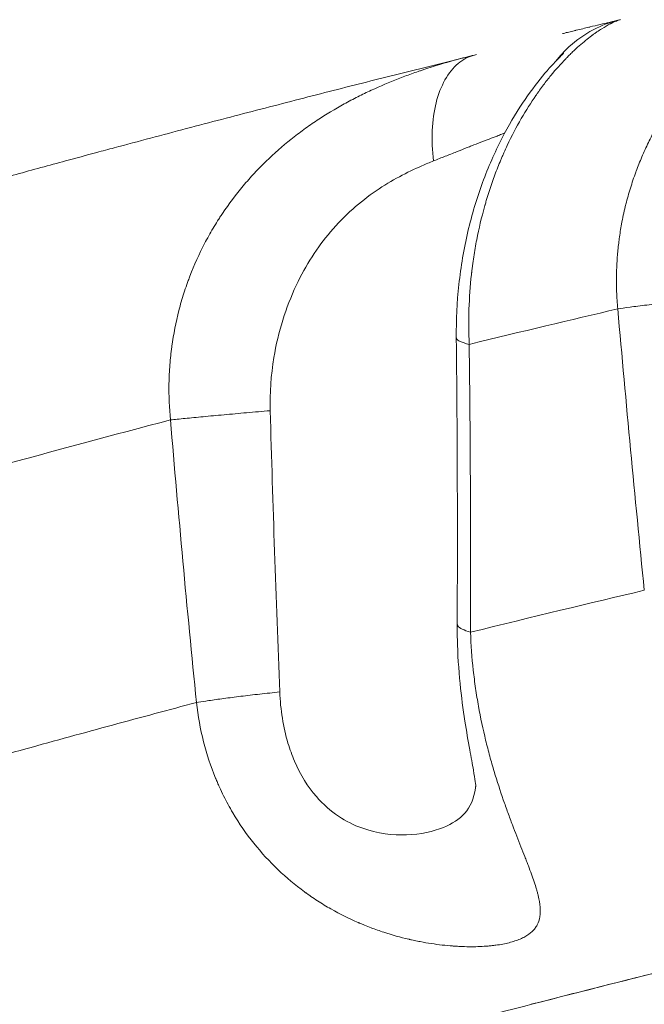
# Model space of a CAD drawing. Units: millimetres. Extents: x -412 to 17430, y 1 to 1738.
# Drawn here: x 358 to 411, y 246 to 330 of the extents above; entities that cross this region are included whole.
import ezdxf

# ---------------------------------------------------------------- set-up
doc = ezdxf.new("R2010")
doc.units = ezdxf.units.MM
doc.styles.get("Standard").update_dxf_attribs({"font": 'arial.ttf'})
doc.dimstyles.get("Standard").update_dxf_attribs({"dimtxt": 0.18, "dimasz": 0.18, "dimexe": 0.18, "dimexo": 0.0625, "dimgap": 0.09, "dimtad": 0, "dimtih": 1, "dimtoh": 1, "dimdec": 4, "dimzin": 0, "dimdsep": 46, "dimtxsty": 'Standard', "dimcen": 0.09, "dimadec": 0, "dimazin": 0, "dimtfac": 1, "dimtdec": 4, "dimtofl": 0, "dimtmove": 0, "dimatfit": 3, "dimfxl": 1, "dimtolj": 1, "dimtzin": 0, "dimarcsym": 0})

# ---------------------------------------------------------------- blocks, each defined once
blk = doc.blocks.new('*D2')
at = {"color": 0, "lineweight": -2, "transparency": 16777216}
for p, q in [((2.75, 1189.216), (2.75, 1239.396)), ((5864.119, 1189.216), (5864.119, 1239.396)), ((102.75, 1239.216), (5764.119, 1239.216))]:
    blk.add_line(p, q, dxfattribs=at)
at = {"color": 0, "transparency": 16777216}
for points in [[(102.75, 1255.883), (102.75, 1222.55), (2.75, 1239.216)], [(5764.119, 1255.883), (5764.119, 1222.55), (5864.119, 1239.216)]]:
    blk.add_solid(points, dxfattribs=at)
at = {"layer": 'Defpoints', "color": 0, "transparency": 16777216}
for p in [(5864.119, 1239.216), (5864.119, 972.805), (2.75, 138.682)]:
    blk.add_point(p, dxfattribs=at)
at = {"color": 0, "lineweight": 13, "transparency": 16777216, "insert": (2933.435, 1381.12), "char_height": 180, "attachment_point": 5}
blk.add_mtext('\\A1;585', dxfattribs=at)
blk = doc.blocks.new('*D3')
at = {"color": 0, "lineweight": -2, "transparency": 16777216}
for p, q in [((-101.842, 1094.629), (-152.022, 1094.629)), ((-151.842, 994.629), (-151.842, 105.578)), ((-101.842, 5.578), (-152.022, 5.578))]:
    blk.add_line(p, q, dxfattribs=at)
at = {"color": 0, "transparency": 16777216}
for points in [[(-168.508, 994.629), (-135.175, 994.629), (-151.842, 1094.629)], [(-168.508, 105.578), (-135.175, 105.578), (-151.842, 5.578)]]:
    blk.add_solid(points, dxfattribs=at)
at = {"layer": 'Defpoints', "color": 0, "transparency": 16777216}
for p in [(4127.842, 1094.629), (-151.842, 5.578), (1798.824, 5.578)]:
    blk.add_point(p, dxfattribs=at)
at = {"color": 0, "lineweight": 13, "transparency": 16777216, "insert": (-293.745, 550.103), "char_height": 180, "attachment_point": 5, "rotation": 90}
blk.add_mtext('\\A1;110', dxfattribs=at)

msp = doc.modelspace()

# ---------------------------------------------------------------- linework, layer by layer
at = {"lineweight": 13}
for points, knots in [([(408.77161, 305.66895), (408.72606, 306.16202), (408.69432, 306.658), (408.65877, 307.65442), (408.65497, 308.15486), (408.67531, 309.14134), (408.6985, 309.62728), (408.76484, 310.50959), (408.80343, 310.9057), (408.86131, 311.3876), (408.8721, 311.47392), (408.8885, 311.60014), (408.89384, 311.64056), (408.95607, 312.10293), (409.0228, 312.52259), (409.19147, 313.4418), (409.29789, 313.93992), (409.43371, 314.49796), (409.44975, 314.56279), (409.58406, 315.09723), (409.71444, 315.56227), (409.99733, 316.4769), (410.14958, 316.92661), (410.3236, 317.39966), (410.3338, 317.42723), (410.49966, 317.8734), (410.66355, 318.28297), (411.01508, 319.10361), (411.20339, 319.51416), (411.59749, 320.32002), (411.80328, 320.71534), (412.22492, 321.47863), (412.44029, 321.84691), (412.78019, 322.3981), (412.89959, 322.58643), (413.25902, 323.13832), (413.50441, 323.49588), (413.9877, 324.16619), (414.22457, 324.48023), (414.72946, 325.12135), (414.99838, 325.4472), (415.55378, 326.09057), (415.84052, 326.4077), (416.23138, 326.82107), (416.33093, 326.92476), (416.46185, 327.05907), (416.49192, 327.08977), (416.53231, 327.13083), (416.54165, 327.14031), (416.84291, 327.44566), (417.13936, 327.73315), (417.63981, 328.19792), (417.84145, 328.37981), (418.23108, 328.7213), (418.41874, 328.88151), (418.96059, 329.33248), (419.31798, 329.61584), (419.85964, 330.02585), (420.04112, 330.16002), (420.32699, 330.36652), (420.43038, 330.44022), (420.61341, 330.56898), (420.69281, 330.62428), (421.11039, 330.91221), (421.44973, 331.13627), (422.1384, 331.57246), (422.48779, 331.78423), (422.89748, 332.02218), (422.95701, 332.05649), (423.27196, 332.23673), (423.52774, 332.37848), (423.90509, 332.58109), (424.02648, 332.64529), (424.32146, 332.799), (424.49542, 332.88771), (424.84518, 333.06231), (425.02098, 333.14814), (425.2242, 333.24527), (425.25236, 333.25868), (425.67789, 333.46063), (426.07499, 333.63981), (426.82413, 333.9619), (427.17633, 334.10663), (427.90632, 334.39387), (428.28395, 334.5353), (428.93148, 334.76665), (429.20216, 334.85995), (429.53262, 334.96999), (429.59413, 334.99031), (429.68585, 335.02036), (429.71666, 335.03042), (430.1382, 335.16743), (430.52649, 335.28708), (431.03975, 335.43748), (431.16785, 335.47436), (431.69612, 335.62385), (432.0928, 335.72993), (432.86764, 335.92649), (433.24601, 336.01728), (433.72022, 336.1254), (433.82019, 336.14787), (433.91983, 336.16995)], [0, 0, 0, 0, 0.03125, 0.03125, 0.0625, 0.0625, 0.092666085, 0.092666085, 0.1171875, 0.1171875, 0.122488635, 0.122488635, 0.125, 0.125, 0.151426967, 0.151426967, 0.183303644, 0.183303644, 0.1875, 0.1875, 0.217943695, 0.217943695, 0.248046875, 0.248046875, 0.25, 0.25, 0.277097703, 0.277097703, 0.305215419, 0.305215419, 0.333333136, 0.333333136, 0.360605455, 0.360605455, 0.375, 0.375, 0.4032619, 0.4032619, 0.429209748, 0.429209748, 0.457411327, 0.457411327, 0.486299792, 0.486299792, 0.49609375, 0.49609375, 0.499106209, 0.499106209, 0.5, 0.5, 0.527497749, 0.527497749, 0.545768247, 0.545768247, 0.5625, 0.5625, 0.59375, 0.59375, 0.609375, 0.609375, 0.618248928, 0.618248928, 0.625, 0.625, 0.65346784, 0.65346784, 0.682557321, 0.682557321, 0.6875, 0.6875, 0.70869983, 0.70869983, 0.71875, 0.71875, 0.733115976, 0.733115976, 0.74765885, 0.74765885, 0.75, 0.75, 0.783062594, 0.783062594, 0.8125, 0.8125, 0.844255211, 0.844255211, 0.8671875, 0.8671875, 0.872358006, 0.872358006, 0.875, 0.875, 0.90899685, 0.90899685, 0.920351498, 0.920351498, 0.955973546, 0.955973546, 0.990689074, 0.990689074, 1, 1, 1, 1]), ([(408.99852, 330.43786), (408.91399, 330.41781), (408.79815, 330.38016), (408.57973, 330.29176), (408.49949, 330.25697), (408.36833, 330.19603), (408.30005, 330.16338), (408.21576, 330.12128), (408.17865, 330.10237), (408.1537, 330.08956), (408.14165, 330.08334), (407.91665, 329.96634), (407.67547, 329.82902), (407.274, 329.57545), (407.13358, 329.48299), (406.9137, 329.3315), (406.80145, 329.25256), (406.66661, 329.15466), (406.60801, 329.11144), (406.56877, 329.08235), (406.54984, 329.06825), (406.1998, 328.80604), (405.84759, 328.52131), (405.29206, 328.03129), (405.10236, 327.85746), (404.81201, 327.58025), (404.66539, 327.43754), (404.49203, 327.26368), (404.41727, 327.18757), (404.36732, 327.13648), (404.3431, 327.11158), (403.90336, 326.65726), (403.47968, 326.18417), (402.83878, 325.40243), (402.62424, 325.12986), (402.3023, 324.70271), (402.14129, 324.48457), (401.98046, 324.25952), (401.8733, 324.10796), (401.8192, 324.03058), (400.91937, 322.72993), (400.07819, 321.30155), (399.21282, 319.45794), (399.11779, 319.24984), (399.0006, 318.98567), (398.97759, 318.93341), (398.93345, 318.83251), (398.86746, 318.68061), (398.62797, 318.11767), (398.25017, 317.16406), (397.93834, 316.27103), (397.71502, 315.58463), (397.60601, 315.23727), (397.48375, 314.82487), (397.4239, 314.6169), (397.39852, 314.52739), (397.38167, 314.46763), (397.3728, 314.43602), (397.11235, 313.5032), (396.88941, 312.56492), (396.60731, 311.11284), (396.522, 310.62139), (396.40815, 309.87395), (396.37254, 309.6231), (396.3228, 309.24436), (396.29884, 309.05439), (396.27252, 308.8317), (396.26158, 308.73604), (396.25437, 308.67223), (396.25066, 308.63891), (396.0313, 306.65124), (395.96645, 304.64611), (396.0581, 302.63753)], [0, 0, 0, 0, 0.0625, 0.0625, 0.09375, 0.09375, 0.109375, 0.1171875, 0.12109375, 0.12109375, 0.125, 0.125, 0.1875, 0.1875, 0.21875, 0.21875, 0.234375, 0.2421875, 0.24609375, 0.24609375, 0.25, 0.25, 0.3125, 0.3125, 0.34375, 0.34375, 0.359375, 0.3671875, 0.37109375, 0.37109375, 0.375, 0.375, 0.4375, 0.4375, 0.46875, 0.46875, 0.484375, 0.4921875, 0.4921875, 0.5, 0.5, 0.625, 0.625, 0.640625, 0.640625, 0.64453125, 0.64453125, 0.6484375, 0.65625, 0.6875, 0.71875, 0.71875, 0.734375, 0.7421875, 0.74609375, 0.74804687, 0.74804687, 0.75, 0.75, 0.8125, 0.8125, 0.84375, 0.84375, 0.859375, 0.859375, 0.8671875, 0.87109375, 0.87304687, 0.87304687, 0.875, 0.875, 1, 1, 1, 1]), ([(403.44573, 326.86159), (403.80104, 327.31845), (404.7646, 328.35763), (406.61148, 329.64974), (408.17428, 330.23925), (408.97625, 330.43243)], [0.461100673, 0.461100673, 0.461100673, 0.461100673, 0.6, 0.8, 0.998165113, 0.998165113, 0.998165113, 0.998165113]), ([(404.0354, 329.24599), (404.06204, 329.25244), (404.08858, 329.25885), (404.11503, 329.26525), (404.19905, 329.28556), (404.28213, 329.30564), (404.36427, 329.32548), (404.5121, 329.3612), (404.65688, 329.39615), (404.7986, 329.43035), (404.87728, 329.44933), (404.95477, 329.46803), (405.03148, 329.48652), (405.08061, 329.49837), (405.12943, 329.51014), (405.17803, 329.52185), (405.19024, 329.5248), (405.20244, 329.52774), (405.21462, 329.53067), (405.60599, 329.625), (405.96821, 329.71214), (406.30141, 329.7922), (406.32512, 329.79789), (406.34869, 329.80356), (406.37211, 329.80918)], [0.414671062, 0.414671062, 0.414671062, 0.414671062, 0.420137458, 0.420137458, 0.420137458, 0.4375, 0.4375, 0.4375, 0.46875, 0.46875, 0.46875, 0.486097834, 0.486097834, 0.486097834, 0.49720825, 0.49720825, 0.49720825, 0.5, 0.5, 0.5, 0.589662181, 0.589662181, 0.589662181, 0.596043651, 0.596043651, 0.596043651, 0.596043651]), ([(408.02367, 330.20505), (408.46144, 330.30972), (408.76171, 330.38129), (408.92441, 330.42009), (408.92578, 330.42042), (408.92715, 330.42075), (408.9285, 330.42107)], [0.77912785, 0.77912785, 0.77912785, 0.77912785, 0.966416029, 0.966416029, 0.966416029, 0.967999866, 0.967999866, 0.967999866, 0.967999866]), ([(59.56045, 202.64088), (63.03779, 204.39494), (66.50724, 206.12916), (73.44116, 209.56392), (76.90557, 211.26434), (81.6781, 213.58553), (82.99338, 214.22299), (86.30144, 215.82067), (88.29261, 216.7772), (92.38524, 218.73277), (94.48633, 219.73104), (98.62413, 221.68596), (100.66101, 222.643), (103.7116, 224.06852), (104.72767, 224.54202), (106.25059, 225.24977), (106.75803, 225.48527), (107.6457, 225.89667), (108.02602, 226.07275), (108.53296, 226.30721), (108.65804, 226.36504), (112.0257, 227.92153), (115.25478, 229.40084), (121.70004, 232.32794), (124.91617, 233.77565), (129.82669, 235.96683), (131.52877, 236.72276), (136.40262, 238.87727), (139.56678, 240.26368), (143.5789, 242.00634), (144.43693, 242.37813), (147.29643, 243.6142), (149.29431, 244.47296), (152.28442, 245.75103), (153.28001, 246.17538), (154.77171, 246.80939), (155.26866, 247.02031), (156.13784, 247.38869), (156.51019, 247.54634), (157.00644, 247.75621), (157.12949, 247.80824), (158.30374, 248.30451), (159.35163, 248.74605), (163.46885, 250.47571), (166.52786, 251.7494), (172.62959, 254.26785), (175.67224, 255.51254), (179.47647, 257.05522), (180.24932, 257.36792), (184.04915, 258.9019), (187.06476, 260.10851), (190.95398, 261.65113), (191.83886, 262.00119), (194.66254, 263.11537), (196.59723, 263.87441), (199.4914, 265.00344), (200.45481, 265.3782), (201.89796, 265.93798), (202.37867, 266.12418), (203.09926, 266.40289), (203.33937, 266.4957), (203.81943, 266.68111), (204.05797, 266.77318), (207.27777, 268.015), (210.23991, 269.14727), (216.13698, 271.38174), (219.07185, 272.48388), (223.70842, 274.20985), (225.42109, 274.84405), (230.0128, 276.53553), (232.88094, 277.5827), (236.58588, 278.92358), (237.43807, 279.23118), (240.13461, 280.20193), (241.97332, 280.86003), (244.72058, 281.8377), (245.63454, 282.162), (247.00276, 282.6461), (247.45838, 282.80707), (248.14114, 283.04794), (248.36861, 283.12814), (248.82333, 283.28832), (249.04963, 283.36799), (252.02459, 284.4145), (254.75394, 285.36613), (258.72907, 286.74011), (259.98871, 287.1737), (263.93184, 288.52545), (266.6015, 289.43261), (269.76914, 290.4998), (270.28426, 290.67305), (273.45434, 291.73746), (276.09196, 292.61533), (279.56791, 293.76232), (280.42244, 294.0435), (283.00512, 294.89091), (284.7272, 295.45268), (287.29824, 296.28662), (288.15325, 296.56315), (289.43272, 296.97578), (289.85871, 297.11297), (290.70968, 297.38662), (291.1338, 297.52281), (294.11668, 298.47929), (296.6527, 299.28539), (301.68488, 300.87137), (304.18097, 301.65121), (308.28463, 302.92247), (309.90456, 303.42145), (312.5922, 304.24468), (313.66517, 304.57209), (316.88843, 305.55195), (319.02556, 306.19667), (322.73086, 307.30619), (324.30668, 307.77537), (326.65572, 308.47089), (327.43628, 308.70136), (328.89535, 309.13095), (329.57387, 309.33024), (330.34809, 309.55708), (330.44473, 309.58538), (332.88305, 310.29929), (335.20094, 310.97213), (339.79274, 312.29403), (342.06656, 312.94304), (345.7591, 313.98835), (347.19199, 314.39179), (350.83281, 315.41148), (353.02653, 316.02071), (355.891, 316.80977), (356.58352, 317.00003), (358.69551, 317.57875), (360.10688, 317.96337), (362.39989, 318.58492), (363.28736, 318.82465), (364.67451, 319.19808), (365.1768, 319.33304), (367.75985, 320.02571), (369.81451, 320.57216), (373.87239, 321.64296), (375.87554, 322.16727), (379.82878, 323.19402), (381.77883, 323.69644), (385.62349, 324.67949), (387.51812, 325.16013), (391.24977, 326.09974), (393.08686, 326.55875), (395.43643, 327.14153), (395.97414, 327.27461), (396.50937, 327.40678)], [0.000050522, 0.000050522, 0.000050522, 0.000050522, 0.026230153, 0.026230153, 0.052494984, 0.052494984, 0.0625, 0.0625, 0.077682136, 0.077682136, 0.09375, 0.09375, 0.109375, 0.109375, 0.1171875, 0.1171875, 0.12109375, 0.12109375, 0.124023438, 0.124023438, 0.125, 0.125, 0.149647658, 0.149647658, 0.17435638, 0.17435638, 0.1875, 0.1875, 0.212060647, 0.212060647, 0.21875, 0.21875, 0.234375, 0.234375, 0.2421875, 0.2421875, 0.24609375, 0.24609375, 0.249023438, 0.249023438, 0.25, 0.25, 0.258195492, 0.258195492, 0.282242007, 0.282242007, 0.306346634, 0.306346634, 0.3125, 0.3125, 0.336631347, 0.336631347, 0.34375, 0.34375, 0.359375, 0.359375, 0.3671875, 0.3671875, 0.37109375, 0.37109375, 0.373046875, 0.373046875, 0.375, 0.375, 0.399111653, 0.399111653, 0.42327168, 0.42327168, 0.4375, 0.4375, 0.461549265, 0.461549265, 0.46875, 0.46875, 0.484375, 0.484375, 0.4921875, 0.4921875, 0.49609375, 0.49609375, 0.498046875, 0.498046875, 0.5, 0.5, 0.523522737, 0.523522737, 0.534483041, 0.534483041, 0.55793788, 0.55793788, 0.5625, 0.5625, 0.586049984, 0.586049984, 0.59375, 0.59375, 0.609375, 0.609375, 0.6171875, 0.6171875, 0.62109375, 0.62109375, 0.625, 0.625, 0.648489087, 0.648489087, 0.672010181, 0.672010181, 0.6875, 0.6875, 0.697861275, 0.697861275, 0.71875, 0.71875, 0.734375, 0.734375, 0.7421875, 0.7421875, 0.749024632, 0.749024632, 0.75, 0.75, 0.7736381, 0.7736381, 0.797315276, 0.797315276, 0.8125, 0.8125, 0.836167756, 0.836167756, 0.84375, 0.84375, 0.859375, 0.859375, 0.86932788, 0.86932788, 0.875, 0.875, 0.898560866, 0.898560866, 0.922156554, 0.922156554, 0.945771844, 0.945771844, 0.969381492, 0.969381492, 0.992960631, 0.992960631, 1, 1, 1, 1]), ([(370.48374, 296.16354), (370.38047, 297.19363), (370.33748, 298.23889), (370.36642, 299.81993), (370.39164, 300.34912), (370.45333, 301.14489), (370.49014, 301.54327), (370.54365, 302.00861), (370.56885, 302.20814), (370.58616, 302.34117), (370.59531, 302.40946), (370.74695, 303.51059), (370.949, 304.53225), (371.33622, 306.03459), (371.47932, 306.53035), (371.71441, 307.26554), (371.83707, 307.63101), (371.96728, 307.99315), (372.05576, 308.23382), (372.10036, 308.35256), (372.51765, 309.43956), (372.93911, 310.37086), (373.6374, 311.71158), (373.88118, 312.14914), (374.2622, 312.79112), (374.45655, 313.10853), (374.68976, 313.4725), (374.79107, 313.62712), (374.85891, 313.7299), (374.89225, 313.78006), (375.48629, 314.66695), (376.08278, 315.45769), (377.0231, 316.57816), (377.34412, 316.94075), (377.83574, 317.4685), (378.0013, 317.64174), (378.33557, 317.98287), (378.50296, 318.14948), (379.36064, 318.98229), (380.07176, 319.6062), (381.16716, 320.48145), (381.5371, 320.7631), (382.28518, 321.3069), (382.66206, 321.56822), (383.81055, 322.32909), (384.58306, 322.79411), (385.74372, 323.43529), (386.13095, 323.63963), (386.90486, 324.0307), (387.29345, 324.21833), (388.44535, 324.75131), (389.21239, 325.07534), (390.35617, 325.52123), (390.7363, 325.66316), (391.30425, 325.86683), (391.58766, 325.96636), (391.87012, 326.06258), (392.0582, 326.12601), (392.15359, 326.15784), (393.72376, 326.67672), (395.15066, 327.07125), (396.50937, 327.40678)], [0.000000155, 0.000000155, 0.000000155, 0.000000155, 0.0625, 0.0625, 0.09375, 0.09375, 0.109375, 0.1171875, 0.12109375, 0.12109375, 0.125, 0.125, 0.1875, 0.1875, 0.21875, 0.21875, 0.234375, 0.2421875, 0.2421875, 0.25, 0.25, 0.3125, 0.3125, 0.34375, 0.34375, 0.359375, 0.3671875, 0.37109375, 0.37109375, 0.375, 0.375, 0.4375, 0.4375, 0.46875, 0.46875, 0.484375, 0.484375, 0.5, 0.5, 0.5625, 0.5625, 0.59375, 0.59375, 0.625, 0.625, 0.6875, 0.6875, 0.71875, 0.71875, 0.75, 0.75, 0.8125, 0.8125, 0.84375, 0.84375, 0.859375, 0.8671875, 0.8671875, 0.875, 0.875, 1, 1, 1, 1]), ([(396.50937, 327.40678), (396.00551, 327.28235), (395.53166, 327.0365), (395.10536, 326.67831), (394.67906, 326.32012), (394.3003, 325.84961), (393.98313, 325.2842), (393.66596, 324.7188), (393.41038, 324.05851), (393.22586, 323.3278), (393.04135, 322.5971), (392.92789, 321.79597), (392.8897, 320.95413), (392.85151, 320.11229), (392.88858, 319.22974), (392.99955, 318.33913)], [0, 0, 0, 0, 0.2, 0.2, 0.2, 0.4, 0.4, 0.4, 0.6, 0.6, 0.6, 0.8, 0.8, 0.8, 1, 1, 1, 1]), ([(394.95353, 303.19753), (394.93779, 304.71758), (395.01168, 306.25389), (395.33904, 309.29671), (395.59777, 310.81556), (396.28314, 313.73286), (396.70652, 315.14536), (397.68804, 317.81587), (398.24927, 319.08242), (399.4095, 321.34511), (400.01487, 322.36979), (401.20383, 324.1592), (401.79715, 324.94675), (402.8687, 326.24527), (403.34647, 326.76359), (403.88154, 327.3159), (404.02676, 327.4606), (404.12612, 327.55958), (404.14256, 327.57601), (404.14478, 327.57823), (404.14485, 327.57831), (404.14485, 327.57831)], [0, 0, 0, 0, 4.58035367, 4.58035367, 9.18794595, 9.18794595, 13.71114435, 13.71114435, 18.17841755, 18.17841755, 22.37384642, 22.37384642, 26.44673688, 26.44673688, 30.34208232, 30.34208232, 32.06479209, 32.06479209, 32.6506027, 32.6506027, 32.6917241, 32.6917241, 32.6917241, 32.6917241]), ([(392.99955, 318.33913), (393.34402, 318.47689), (393.6812, 318.61133), (394.33871, 318.87276), (394.65907, 318.99976), (395.28128, 319.24572), (395.5832, 319.36471), (396.00737, 319.53137), (396.13706, 319.58225), (396.53436, 319.7379), (396.79528, 319.83978), (397.29837, 320.03564), (397.54055, 320.12963), (398.00506, 320.30937), (398.22743, 320.39515), (398.57811, 320.53), (398.71228, 320.58148), (398.92959, 320.66466), (399.01517, 320.69736), (399.09868, 320.7292)], [0, 0, 0, 0, 0.072712578, 0.072712578, 0.14524212, 0.14524212, 0.217508419, 0.217508419, 0.25, 0.25, 0.318564812, 0.318564812, 0.387037365, 0.387037365, 0.455385571, 0.455385571, 0.5, 0.5, 0.530136944, 0.530136944, 0.530136944, 0.530136944]), ([(379.02207, 296.95391), (378.97884, 298.46726), (379.08942, 300.00527), (379.70232, 303.6957), (380.36353, 305.80171), (382.06483, 309.41907), (383.07098, 310.96195), (385.40186, 313.71047), (386.74446, 314.86485), (389.4215, 316.69305), (390.75497, 317.37611), (392.34583, 318.0724), (392.6757, 318.20961), (392.99955, 318.33913)], [0, 0, 0, 0, 0.1395196, 0.1395196, 0.34342204, 0.34342204, 0.53166106, 0.53166106, 0.73918315, 0.73918315, 0.94505839, 0.94505839, 1, 1, 1, 1]), ([(408.77161, 305.66895), (409.05561, 305.71549), (409.41038, 305.76731), (409.82774, 305.82321), (410.2451, 305.87911), (410.72505, 305.9391), (411.25653, 306.00179), (411.78801, 306.06447), (412.37101, 306.12987), (412.99211, 306.19645), (413.61321, 306.26304), (414.27239, 306.33082), (414.95447, 306.39823), (415.63655, 306.46564), (416.34152, 306.53268), (417.05315, 306.59782)], [0, 0, 0, 0, 0.2, 0.2, 0.2, 0.4, 0.4, 0.4, 0.6, 0.6, 0.6, 0.8, 0.8, 0.8, 1, 1, 1, 1]), ([(408.77161, 305.66895), (409.12747, 301.64965), (409.49397, 297.6321), (410.25076, 289.60185), (410.64104, 285.58913), (411.04486, 281.58032)], [0, 0, 0, 0, 0.5, 0.5, 1, 1, 1, 1]), ([(394.95353, 303.19753), (394.95374, 303.17707), (394.95794, 303.15665), (394.96615, 303.13629), (395.00172, 303.04812), (395.11244, 302.96118), (395.29584, 302.87743), (395.47915, 302.79371), (395.73508, 302.71319), (396.05788, 302.63765)], [0.553833613, 0.553833613, 0.553833613, 0.553833613, 0.6, 0.6, 0.6, 0.8, 0.8, 0.8, 0.999908014, 0.999908014, 0.999908014, 0.999908014]), ([(395.02876, 278.69641), (395.04504, 281.99052), (395.04958, 285.28794), (395.03509, 293.45254), (395.00395, 298.32302), (394.95353, 303.19753)], [0, 0, 0, 0, 10.00022928, 10.00022928, 24.74217118, 24.74217118, 24.74217118, 24.74217118]), ([(396.16673, 277.98588), (396.18094, 282.08618), (396.17741, 286.19138), (396.15863, 290.3003), (396.13985, 294.40923), (396.10581, 298.52191), (396.05832, 302.63754)], [0.000000167, 0.000000167, 0.000000167, 0.000000167, 0.5, 0.5, 0.5, 1, 1, 1, 1]), ([(370.48438, 296.1636), (370.84755, 296.20292), (371.26887, 296.24658), (371.73959, 296.29367), (372.2103, 296.34076), (372.73043, 296.39129), (373.28927, 296.4442), (373.8481, 296.49712), (374.44564, 296.55243), (375.06957, 296.609), (375.69349, 296.66556), (376.34381, 296.72338), (377.00711, 296.78127), (377.67042, 296.83915), (378.34671, 296.89709), (379.02207, 296.95391)], [0.00000006, 0.00000006, 0.00000006, 0.00000006, 0.2, 0.2, 0.2, 0.4, 0.4, 0.4, 0.6, 0.6, 0.6, 0.8, 0.8, 0.8, 1, 1, 1, 1]), ([(379.83884, 272.87774), (379.67918, 276.88465), (379.53251, 280.89512), (379.26133, 288.92107), (379.13684, 292.93657), (379.02207, 296.95391)], [0, 0, 0, 0, 0.5, 0.5, 1, 1, 1, 1]), ([(72.95678, 181.14511), (79.95103, 184.78522), (86.9361, 188.34876), (115.94307, 202.85231), (137.81222, 213.07896), (191.9964, 236.86695), (223.6687, 249.29524), (270.60842, 266.07194), (287.29093, 271.6515), (328.21612, 284.60209), (350.92299, 291.0191), (370.48374, 296.16353)], [0, 0, 0, 0, 0.06071962, 0.06071962, 0.25274949, 0.25274949, 0.54695191, 0.54695191, 0.72095025, 0.72095025, 1, 1, 1, 1]), ([(370.48438, 296.16358), (370.82413, 292.12707), (371.1781, 288.09208), (371.54826, 284.05928), (371.91843, 280.02648), (372.30478, 275.99587), (372.71007, 271.96851)], [0, 0, 0, 0, 0.5, 0.5, 0.5, 1, 1, 1, 1]), ([(573.65168, 279.9799), (571.95059, 279.74656), (570.24389, 279.50954), (564.87643, 278.7548), (561.19579, 278.22376), (557.01043, 277.60408), (556.53057, 277.5328), (552.37555, 276.91357), (548.67605, 276.34855), (542.77851, 275.42534), (540.59666, 275.07898), (535.43507, 274.24803), (532.44833, 273.75819), (527.94539, 273.00576), (526.44061, 272.75201), (524.17775, 272.3669), (523.42252, 272.23778), (522.28824, 272.04298), (521.57888, 271.92088), (520.86869, 271.79811), (520.48971, 271.73247), (520.44142, 271.7241), (516.57579, 271.05418), (512.73547, 270.37361), (505.03267, 268.97746), (501.1704, 268.26208), (494.99594, 267.09313), (492.69709, 266.65241), (488.30156, 265.79898), (486.20616, 265.38753), (479.91983, 264.13918), (475.71176, 263.28505), (469.49631, 261.9956), (467.5066, 261.57866), (462.38863, 260.4954), (459.25318, 259.82146), (454.53194, 258.79092), (452.95519, 258.44413), (450.58556, 257.91899), (449.79494, 257.74312), (448.60788, 257.47807), (447.86562, 257.31202), (447.12271, 257.14525), (446.72632, 257.05612), (446.67583, 257.04476), (446.62722, 257.03383), (442.33623, 256.06852), (438.02675, 255.07956), (429.3796, 253.05521), (425.04198, 252.01992), (416.74886, 250.00173), (412.7966, 249.02335), (404.5091, 246.93624), (400.17117, 245.82369), (393.7466, 244.14549), (391.67287, 243.59914), (386.37148, 242.1904), (383.13856, 241.31997), (378.2759, 239.99339), (376.6528, 239.5477), (374.21486, 238.87388), (373.40167, 238.6484), (372.18106, 238.30884), (371.41792, 238.09621), (370.6543, 237.88279), (370.24692, 237.76877), (370.19501, 237.75424), (370.14507, 237.74026), (365.62298, 236.47413), (361.08624, 235.18123), (354.58402, 233.29485), (352.63013, 232.72372), (345.85306, 230.72777), (341.01676, 229.27721), (331.47191, 226.36183), (326.76436, 224.89903), (317.3333, 221.91766), (312.60986, 220.39924), (303.15536, 217.30847), (298.42441, 215.73638), (293.15375, 213.95596), (292.62679, 213.77764), (292.09968, 213.59894)], [0.530646349, 0.530646349, 0.530646349, 0.530646349, 0.53998528, 0.53998528, 0.559920946, 0.559920946, 0.5625, 0.5625, 0.582233074, 0.582233074, 0.59375, 0.59375, 0.609375, 0.609375, 0.6171875, 0.6171875, 0.62109375, 0.62109375, 0.623046875, 0.624755859, 0.624755859, 0.625, 0.625, 0.645068805, 0.645068805, 0.665035544, 0.665035544, 0.676820594, 0.676820594, 0.6875, 0.6875, 0.708771207, 0.708771207, 0.71875, 0.71875, 0.734375, 0.734375, 0.7421875, 0.7421875, 0.74609375, 0.74609375, 0.748046875, 0.749755859, 0.749755859, 0.75, 0.75, 0.75, 0.771548129, 0.771548129, 0.793055492, 0.793055492, 0.8125, 0.8125, 0.833681413, 0.833681413, 0.84375, 0.84375, 0.859375, 0.859375, 0.8671875, 0.8671875, 0.87109375, 0.87109375, 0.873046875, 0.874755859, 0.874755859, 0.875, 0.875, 0.875, 0.897106128, 0.897106128, 0.90658442, 0.90658442, 0.929938315, 0.929938315, 0.952529907, 0.952529907, 0.975064638, 0.975064638, 0.997507744, 0.997507744, 1, 1, 1, 1]), ([(396.62842, 264.73641), (396.62842, 264.73641), (396.62826, 264.74009), (396.62522, 264.788), (396.61153, 264.94442), (396.54111, 265.44778), (396.48532, 265.7926), (396.32861, 266.69105), (396.2187, 267.28376), (395.96684, 268.6819), (395.82246, 269.5106), (395.5316, 271.39633), (395.38735, 272.47959), (395.15435, 274.82183), (395.07147, 276.09549), (395.03087, 277.81863), (395.02658, 278.25695), (395.02876, 278.69641)], [2.02445387, 2.02445387, 2.02445387, 2.02445387, 2.38837844, 2.38837844, 4.42582319, 4.42582319, 6.47344528, 6.47344528, 9.06592947, 9.06592947, 12.0906894, 12.0906894, 15.64464807, 15.64464807, 19.56458212, 19.56458212, 20.89236428, 20.89236428, 20.89236428, 20.89236428]), ([(395.02876, 278.69641), (395.02847, 278.63889), (395.04966, 278.58127), (395.09228, 278.52391), (395.16149, 278.43076), (395.28721, 278.33831), (395.4673, 278.24813), (395.64739, 278.15795), (395.88185, 278.07003), (396.16671, 277.98588)], [0.476851072, 0.476851072, 0.476851072, 0.476851072, 0.6, 0.6, 0.6, 0.8, 0.8, 0.8, 0.99999636, 0.99999636, 0.99999636, 0.99999636]), ([(396.16672, 277.98588), (396.20653, 276.88921), (396.28784, 275.80864), (396.46252, 274.22118), (396.52954, 273.69758), (396.64211, 272.9215), (396.68164, 272.66436), (396.76453, 272.15333), (396.8082, 271.89773), (397.03256, 270.64544), (397.23936, 269.67754), (397.5786, 268.28087), (397.69648, 267.82447), (397.87902, 267.15392), (397.94081, 266.93275), (398.06606, 266.49511), (398.12994, 266.27724), (398.44867, 265.21389), (398.71212, 264.40864), (399.10716, 263.26745), (399.23884, 262.89815), (399.4349, 262.3605), (399.50001, 262.184), (399.62949, 261.83634), (399.69447, 261.66362), (400.01095, 260.82884), (400.25563, 260.20559), (400.59927, 259.33209), (400.70993, 259.05114), (400.86896, 258.6443), (400.94674, 258.44453), (401.02171, 258.25008), (401.07104, 258.12162), (401.09577, 258.05696), (401.30842, 257.49834), (401.4763, 257.03966), (401.68928, 256.40182), (401.75382, 256.19757), (401.84018, 255.90289), (401.88075, 255.75847), (401.91727, 255.61828), (401.94071, 255.52574), (401.95218, 255.47903), (402.04742, 255.07894), (402.10319, 254.75278), (402.13912, 254.30138), (402.14316, 254.15723), (402.13688, 253.94974), (402.13065, 253.84818), (402.11972, 253.74977), (402.11138, 253.68484), (402.10661, 253.65226), (402.06027, 253.3704), (401.98619, 253.14284), (401.82347, 252.83107), (401.76064, 252.73208), (401.6175, 252.54329), (401.53679, 252.45309), (401.2706, 252.19779), (401.05935, 252.04568), (400.69096, 251.84202), (400.55959, 251.77823), (400.27962, 251.65856), (400.13181, 251.60295), (399.65778, 251.44616), (399.30935, 251.35798), (398.73838, 251.25025), (398.54, 251.21845), (398.23044, 251.17703), (398.07266, 251.1579), (397.91039, 251.14116), (397.80123, 251.13054), (397.74704, 251.12558), (397.23878, 251.08196), (396.75773, 251.0614), (395.99362, 251.06073), (395.73183, 251.06555), (395.32874, 251.08082), (395.1246, 251.09047), (394.88194, 251.10536), (394.77699, 251.11254), (394.70681, 251.1175), (394.67279, 251.11998), (394.05268, 251.1667), (393.44644, 251.23467), (392.50603, 251.37813), (392.18739, 251.43287), (391.70213, 251.52617), (391.45767, 251.57561), (391.16939, 251.63837), (391.02449, 251.67104), (390.96223, 251.68532), (390.92069, 251.69491), (390.901, 251.69947), (390.17782, 251.86819), (389.46465, 252.06545), (388.38236, 252.41932), (388.01952, 252.54694), (387.47293, 252.75388), (387.19906, 252.86123), (386.87871, 252.99346), (386.71836, 253.06135), (386.6496, 253.09082), (386.60375, 253.11056), (386.58236, 253.11981), (385.77496, 253.47029), (384.99583, 253.85649), (383.84149, 254.51272), (383.45912, 254.74428), (382.89045, 255.11171), (382.60734, 255.30045), (382.27947, 255.52962), (382.11618, 255.64647), (382.04635, 255.69704), (381.99982, 255.73086), (381.97769, 255.74701), (381.17431, 256.33558), (380.41809, 256.96445), (378.96939, 258.3456), (378.27588, 259.09923), (376.97646, 260.72784), (376.37145, 261.60136), (375.54642, 262.99911), (375.28518, 263.47958), (374.91612, 264.22169), (374.79691, 264.47262), (374.62405, 264.8543), (374.53912, 265.04645), (374.44269, 265.27292), (374.40194, 265.37046), (374.3749, 265.4356), (374.36079, 265.46983), (373.53333, 267.48912), (372.96327, 269.66151), (372.70928, 271.96828)], [0.000000014, 0.000000014, 0.000000014, 0.000000014, 0.03125, 0.03125, 0.046875, 0.046875, 0.0546875, 0.0546875, 0.0625, 0.0625, 0.09375, 0.09375, 0.109375, 0.109375, 0.1171875, 0.1171875, 0.125, 0.125, 0.15625, 0.15625, 0.171875, 0.171875, 0.1796875, 0.1796875, 0.1875, 0.1875, 0.21875, 0.21875, 0.234375, 0.234375, 0.2421875, 0.24609375, 0.24609375, 0.25, 0.25, 0.28125, 0.28125, 0.296875, 0.296875, 0.3046875, 0.30859375, 0.30859375, 0.3125, 0.3125, 0.34375, 0.34375, 0.359375, 0.359375, 0.3671875, 0.37109375, 0.37109375, 0.375, 0.375, 0.40625, 0.40625, 0.421875, 0.421875, 0.4375, 0.4375, 0.46875, 0.46875, 0.484375, 0.484375, 0.5, 0.5, 0.53125, 0.53125, 0.546875, 0.546875, 0.5546875, 0.55859375, 0.55859375, 0.5625, 0.5625, 0.59375, 0.59375, 0.609375, 0.609375, 0.6171875, 0.62109375, 0.623046875, 0.623046875, 0.625, 0.625, 0.65625, 0.65625, 0.671875, 0.671875, 0.6796875, 0.68359375, 0.685546875, 0.686523438, 0.686523438, 0.6875, 0.6875, 0.71875, 0.71875, 0.734375, 0.734375, 0.7421875, 0.74609375, 0.748046875, 0.749023438, 0.749023438, 0.75, 0.75, 0.78125, 0.78125, 0.796875, 0.796875, 0.8046875, 0.80859375, 0.810546875, 0.811523438, 0.811523438, 0.8125, 0.8125, 0.84375, 0.84375, 0.875, 0.875, 0.90625, 0.90625, 0.921875, 0.921875, 0.9296875, 0.9296875, 0.93359375, 0.935546875, 0.936523438, 0.936523438, 0.9375, 0.9375, 0.999998437, 0.999998437, 0.999998437, 0.999998437]), ([(372.71008, 271.96844), (372.95248, 272.00889), (373.22121, 272.0513), (373.51365, 272.09528), (373.5966, 272.10776), (373.68146, 272.12036), (373.76817, 272.13308), (374.16056, 272.19062), (374.59081, 272.25055), (375.05232, 272.31194), (375.51382, 272.37333), (376.00658, 272.43619), (376.52302, 272.49954), (377.03945, 272.56289), (377.57956, 272.62673), (378.13504, 272.69009), (378.69053, 272.75345), (379.26138, 272.81632), (379.83884, 272.87774)], [0, 0, 0, 0, 0.155804, 0.155804, 0.155804, 0.2, 0.2, 0.2, 0.4, 0.4, 0.4, 0.6, 0.6, 0.6, 0.8, 0.8, 0.8, 1, 1, 1, 1]), ([(396.61901, 264.84738), (396.61142, 264.78035), (396.60302, 264.71452), (396.4627, 263.73096), (396.16256, 263.04278), (395.22093, 261.97551), (394.60778, 261.57635), (392.97621, 260.92055), (391.91377, 260.68635), (389.53224, 260.60202), (388.22252, 260.73405), (386.19848, 261.4677), (385.52724, 261.79407), (384.21112, 262.67525), (383.56655, 263.23132), (382.25147, 264.74799), (381.60674, 265.77221), (380.89041, 267.44362), (380.70386, 267.95984), (380.13636, 269.85784), (379.89967, 271.35108), (379.83884, 272.87774)], [0.297270962, 0.297270962, 0.297270962, 0.297270962, 0.30492712, 0.30492712, 0.413723899, 0.413723899, 0.514479241, 0.514479241, 0.628690437, 0.628690437, 0.737541375, 0.737541375, 0.790182154, 0.790182154, 0.842822933, 0.842822933, 0.906551987, 0.906551987, 0.932987008, 0.932987008, 1, 1, 1, 1]), ([(372.71007, 271.96851), (370.36395, 271.34504), (367.97239, 270.70295), (363.09988, 269.38036), (360.61892, 268.69985), (355.56918, 267.29924), (353.00038, 266.57913), (348.7173, 265.36483), (347.02802, 264.88255), (342.76091, 263.65548), (340.16164, 262.90007), (334.88754, 261.35019), (332.21269, 260.55571), (326.78949, 258.92681), (324.04113, 258.09239), (318.47302, 256.38276), (315.65326, 255.50753), (309.94393, 253.71523), (307.05432, 252.79813), (301.20829, 250.92143), (298.25185, 249.96182), (292.27377, 247.99901), (289.25209, 246.99579), (283.70511, 245.13271), (281.18994, 244.28012), (275.60712, 242.36963), (272.53076, 241.30504), (266.32233, 239.13189), (263.19024, 238.02331), (256.87277, 235.76167), (253.68737, 234.6086), (247.2657, 232.2575), (244.02941, 231.05945), (237.50735, 228.61748), (234.22153, 227.37352), (227.60426, 224.83972), (224.27279, 223.54986), (217.56556, 220.92328), (214.18976, 219.58652), (207.63475, 216.96107), (204.45813, 215.67546), (197.84779, 212.97155), (194.41173, 211.55024), (187.50403, 208.66043), (184.03238, 207.19191), (177.05609, 204.2077), (173.55143, 202.69198), (166.51174, 199.61337), (162.97667, 198.05044), (155.87705, 194.87666), (152.31246, 193.26573), (145.15851, 189.99685), (141.56914, 188.33885), (134.36644, 184.97497), (130.75308, 183.26901), (123.82671, 179.96268), (120.5151, 178.36614), (113.1932, 174.80056), (109.18053, 172.82298), (101.13415, 168.80976), (97.10041, 166.77402), (89.00997, 162.64245), (84.95323, 160.54645), (77.43194, 156.61469), (73.96838, 154.7862), (70.50315, 152.93867)], [0.00000002, 0.00000002, 0.00000002, 0.00000002, 0.033049487, 0.033049487, 0.066105897, 0.066105897, 0.099175108, 0.099175108, 0.120349129, 0.120349129, 0.152125291, 0.152125291, 0.18390925, 0.18390925, 0.215701828, 0.215701828, 0.24750385, 0.24750385, 0.279323092, 0.279323092, 0.311151752, 0.311151752, 0.342998093, 0.342998093, 0.369027934, 0.369027934, 0.400326265, 0.400326265, 0.431638255, 0.431638255, 0.462964824, 0.462964824, 0.494306902, 0.494306902, 0.52567617, 0.52567617, 0.557060301, 0.557060301, 0.588471854, 0.588471854, 0.617706616, 0.617706616, 0.649009496, 0.649009496, 0.680333564, 0.680333564, 0.711679903, 0.711679903, 0.743049621, 0.743049621, 0.77445914, 0.77445914, 0.805890683, 0.805890683, 0.837361612, 0.837361612, 0.86607768, 0.86607768, 0.900739762, 0.900739762, 0.93546802, 0.93546802, 0.970305502, 0.970305502, 1, 1, 1, 1]), ([(426.33098, 252.32727), (426.3309, 252.32726), (426.33082, 252.32724), (426.32954, 252.32693), (426.32833, 252.32664), (426.3231, 252.32539), (426.31906, 252.32442), (426.27203, 252.31317), (426.23036, 252.30319), (426.13323, 252.27994), (426.0777, 252.26664), (425.72576, 252.18234), (425.42839, 252.11101), (424.33433, 251.84826), (423.53151, 251.65478), (421.10385, 251.06759), (419.45774, 250.66664), (414.16609, 249.36803), (410.41717, 248.43392), (404.8416, 247.02037), (403.10927, 246.57801), (401.36727, 246.12981)], [0, 0, 0, 0, 0.00048829, 0.00048829, 0.00830079, 0.00830079, 0.03439158, 0.03439158, 0.31269821, 0.31269821, 0.68376715, 0.68376715, 2.66280452, 2.66280452, 7.94028832, 7.94028832, 18.48182972, 18.48182972, 41.26363819, 41.26363819, 51.26384248, 51.26384248, 51.26384248, 51.26384248])]:
    msp.add_open_spline(points, degree=3, knots=knots, dxfattribs=at)
for points in [[(406.40693, 329.81754), (406.95079, 329.94818), (407.60656, 330.10531), (408.02367, 330.20505)], [(408.9285, 330.42107), (408.94684, 330.42545), (408.96329, 330.42937), (408.97784, 330.43284)], [(396.50937, 327.40678), (396.57129, 327.42207), (396.63301, 327.43731), (396.69453, 327.45249)], [(409.97495, 316.39844), (409.97536, 316.39852), (409.97576, 316.39861), (409.97616, 316.3987)], [(382.64833, 310.20496), (382.64851, 310.205), (382.64869, 310.20505), (382.64887, 310.20509)], [(408.73399, 310.10473), (408.73413, 310.10476), (408.73427, 310.10479), (408.73441, 310.10482)], [(371.83614, 307.62179), (371.83735, 307.62208), (371.83857, 307.62238), (371.83979, 307.62267)], [(396.0581, 302.63753), (400.55028, 303.73058), (404.79131, 304.73917), (408.77161, 305.66895)], [(396.05817, 302.63758), (396.05822, 302.63757), (396.05827, 302.63756), (396.05832, 302.63754)], [(370.5145, 301.75036), (370.51498, 301.75047), (370.51547, 301.75059), (370.51595, 301.7507)], [(411.04366, 281.58021), (406.43244, 280.49347), (401.47008, 279.29781), (396.16672, 277.98588)]]:
    msp.add_open_spline(points, degree=3, dxfattribs=at)

# ---------------------------------------------------------------- dimensions: what is measured, and where the dimension line sits
dim = msp.add_linear_dim(base=(5864.11928, 1239.2164), p1=(2.74984, 138.68226), p2=(5864.11928, 972.80502), text='585', dimstyle='Standard', override={"dimtxt": 180, "dimasz": 100, "dimgap": 50, "dimtad": 3, "dimtih": 0, "dimtoh": 0, "dimfxl": 50, "dimfxlon": 1}, dxfattribs=at)
dim.commit()
dim.dimension.update_dxf_attribs({"geometry": '*D2', "text_midpoint": (2933.43456, 1381.11954)})
dim = msp.add_linear_dim(base=(-151.84174, 5.57764), p1=(4127.84183, 1094.62859), p2=(1798.82353, 5.57764), angle=90, text='110', dimstyle='Standard', override={"dimtxt": 180, "dimasz": 100, "dimgap": 50, "dimtad": 3, "dimtih": 0, "dimtoh": 0, "dimfxl": 50, "dimfxlon": 1}, dxfattribs=at)
dim.commit()
dim.dimension.update_dxf_attribs({"geometry": '*D3', "text_midpoint": (-293.74487, 550.10312)})

doc.saveas('drawing.dxf')
